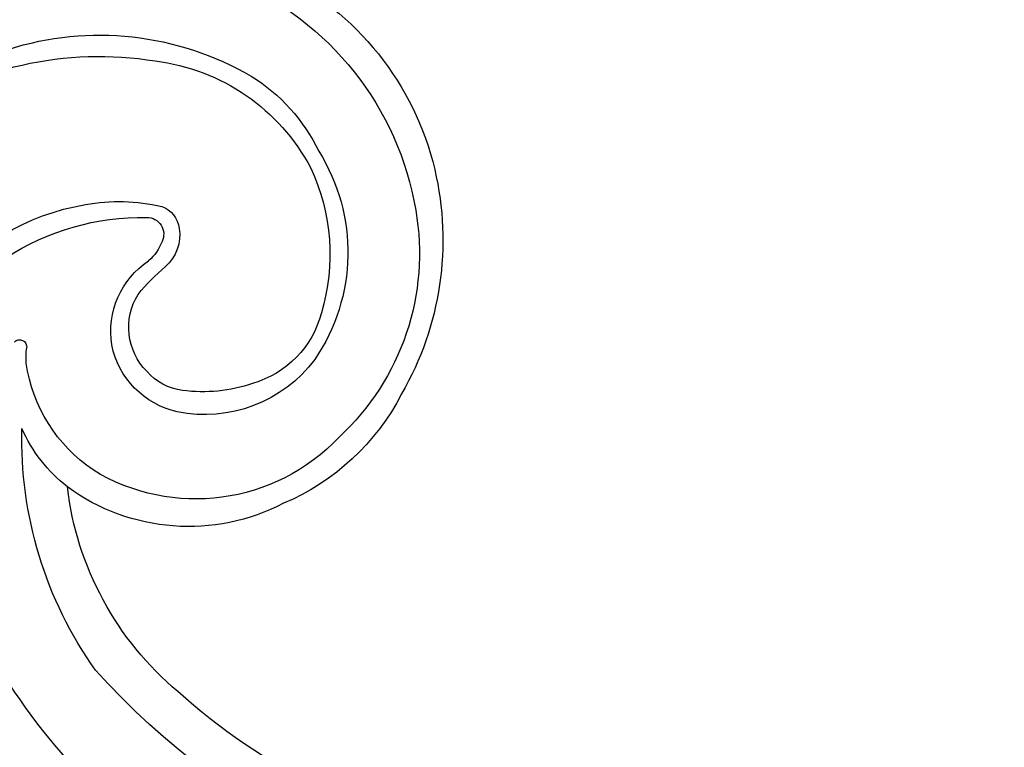
# Model space of a CAD drawing. Units: millimetres. Extents: x 7068 to 9168, y 2316 to 3801.
# Drawn here: x 8927 to 8933, y 2737 to 2742 of the extents above; entities that cross this region are included whole.
import ezdxf
from ezdxf.xclip import XClip

# ---------------------------------------------------------------- set-up
doc = ezdxf.new("R2010")
doc.units = ezdxf.units.MM
doc.header["$XCLIPFRAME"] = 2
doc.linetypes.add('HIDDEN', pattern=[9.525, 6.35, -3.175])
doc.layers.add('H-06.木作(細線)', color=8, linetype='Continuous')
doc.layers.add('H-08.木作(細線)', color=8, linetype='Continuous')

# ---------------------------------------------------------------- blocks, each defined once
blk = doc.blocks.new('立揚展板用1107-240-2')
at = {"layer": 'H-08.木作(細線)'}
for centre, radius, start, end in [((35169.217, 5066.101), 23.894, 31.3679, 81.5003), ((35169.164, 5073.582), 13.611, 115.976, 166.6867), ((35170.679, 5072.51), 14.07, 112.6274, 170.5094), ((35171.489, 5068.974), 13.983, 72.3337, 120.2247), ((35171.494, 5065.628), 16.34, 55.4834, 99.1424), ((35170.045, 5072.362), 9.468, 96.9579, 152.1445), ((35168.851, 5073.934), 8.373, 121.712, 154.2801), ((35168.753, 5072.877), 8.8, 147.7896, 214.3738), ((35169.827, 5073.453), 14.286, 166.7955, 209.9993), ((35170.248, 5072.785), 9.461, 154.981, 196.6411), ((35169.033, 5073.821), 1.263, 110.2177, 172.2755), ((35170.571, 5066.696), 8.541, 79.4119, 103.3671), ((35170.435, 5064.61), 10.62, 36.5254, 80.7548), ((35168.227, 5072.828), 11.599, 170.0592, 227.2865), ((35169.285, 5073.714), 0.781, 89.6934, 205.7188), ((35169.509, 5062.92), 11.577, 56.8895, 91.0871), ((35169.73, 5073.692), 1.971, 171.2792, 228.4732), ((35170.76, 5074.231), 2.341, 201.4296, 228.3246), ((35167.049, 5069.213), 3.916, 350.6669, 56.6003), ((35162.669, 5065.306), 8.992, 38.6889, 50.2155), ((35167.232, 5069.393), 2.896, 315.2514, 31.9891), ((35165.629, 5071.209), 4.588, 194.2999, 254.1623), ((35175.197, 5068.486), 0.336, 44.2659, 185.3619), ((35167.008, 5069.368), 3.984, 282.541, 348.5727), ((35171.546, 5067.968), 3.352, 356.0515, 8.3366), ((35166.585, 5071.695), 6.348, 216.6171, 281.7009), ((35167.682, 5068.795), 7.285, 304.2787, 351.6527), ((35167.288, 5069.103), 2.657, 277.4143, 318.8392), ((35166.69, 5073.477), 7.072, 250.9085, 277.6521), ((35167.224, 5071.353), 10.994, 207.3004, 247.0301), ((35156.561, 5064.212), 18.532, 324.6256, 1.489), ((35168.5, 5067.655), 7.222, 308.322, 335.795), ((35167.013, 5070.567), 9.137, 223.2608, 301.4887), ((35167.345, 5069.696), 9.546, 242.4772, 306.162), ((35158.427, 5063.717), 14.653, 309.9713, 353.227), ((35152.45, 5067.834), 27.631, 304.0655, 333.6726), ((35144.846, 5077.697), 36.137, 273.277, 317.9299), ((35148.301, 5074.203), 29.212, 281.5084, 311.9802)]:
    blk.add_arc(centre, radius, start, end, dxfattribs=at)

msp = doc.modelspace()

# ---------------------------------------------------------------- linework, layer by layer
at = {"layer": 'H-06.木作(細線)', "color": 2, "linetype": 'HIDDEN'}
msp.add_circle((8921.4163, 2761.2968), 68.9939, dxfattribs=at)

# ---------------------------------------------------------------- block references
at = {"layer": 'H-06.木作(細線)', "color": 7}
ref = msp.add_blockref('立揚展板用1107-240-2', (13918.4453, 2020.3697), dxfattribs=dict(at, xscale=-0.1419054196579486, yscale=0.1419054196579486, zscale=0.1419054196579486))
XClip(ref).set_block_clipping_path([(34185.8466458202, 4405.3778729785), (35200.8466458202, 6761.4456329499)])

doc.saveas('drawing.dxf')
